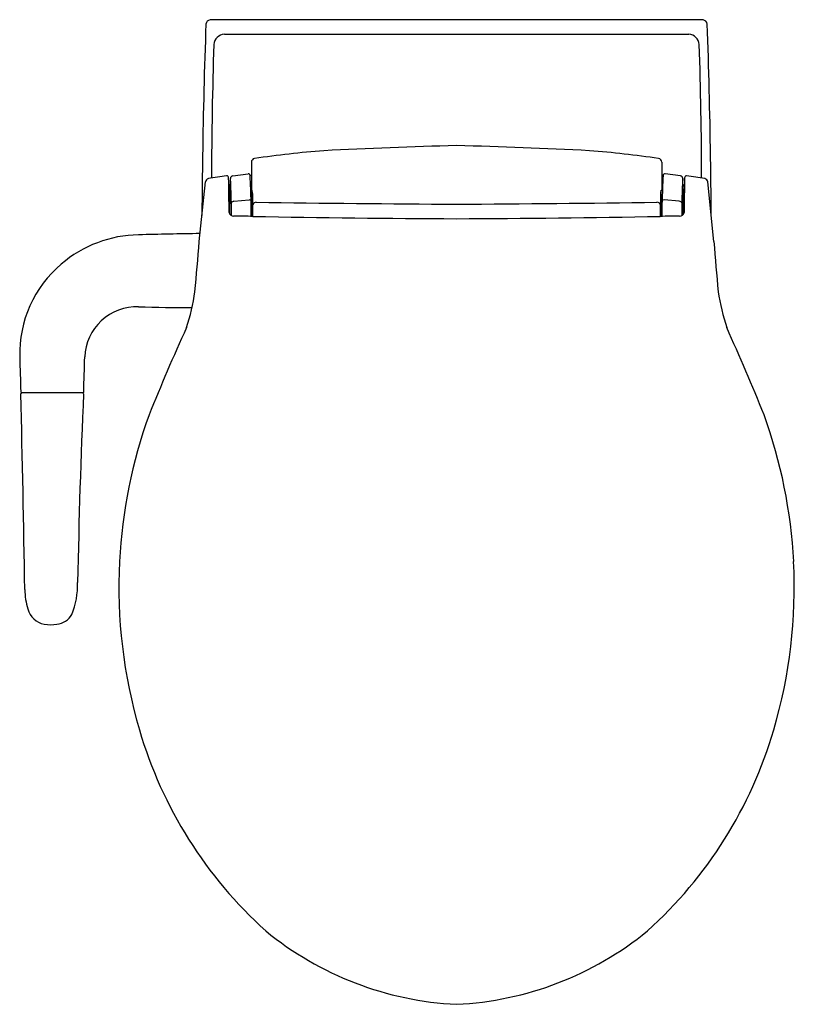
# Model space of a CAD drawing. Extents: x 4789.5 to 4806.5, y 259.1 to 280.6.
import ezdxf

# ---------------------------------------------------------------- set-up
doc = ezdxf.new("R2010")
doc.units = 0
doc.header["$LTSCALE"] = 0.64311
doc.layers.get('0').update_dxf_attribs({"color": 255, "linetype": 'CONTINUOUS'})
doc.layers.get('DEFPOINTS').update_dxf_attribs({"linetype": 'CONTINUOUS'})
doc.styles.get("Standard").update_dxf_attribs({"font": 'txt', "width": 0.8})

msp = doc.modelspace()

# ---------------------------------------------------------------- linework, layer by layer
for p, q in [((4804.47, 280.607), (4793.681, 280.607)), ((4793.992, 280.296), (4804.16, 280.296)), ((4794.584, 277.495), (4794.584, 276.879)), ((4803.568, 277.495), (4803.568, 276.879)), ((4793.441, 275.752), (4793.576, 277.061)), ((4794.126, 276.64), (4794.125, 277.133)), ((4794.177, 277.196), (4794.51, 277.237)), ((4794.584, 277.199), (4794.555, 277.199)), ((4803.568, 277.199), (4803.596, 277.199)), ((4803.974, 277.196), (4803.641, 277.237)), ((4804.025, 276.64), (4804.026, 277.133)), ((4804.71, 275.752), (4804.576, 277.061)), ((4794.088, 277.01), (4794.093, 277.01)), ((4794.12, 276.963), (4794.093, 277.01)), ((4794.584, 276.964), (4794.566, 276.964)), ((4794.599, 276.878), (4794.569, 276.88)), ((4794.599, 276.306), (4794.599, 276.878)), ((4794.609, 276.842), (4794.599, 276.842)), ((4803.542, 276.842), (4803.552, 276.842)), ((4803.552, 276.878), (4803.582, 276.88)), ((4803.552, 276.306), (4803.552, 276.878)), ((4803.568, 276.964), (4803.585, 276.964)), ((4804.031, 276.963), (4804.058, 277.01)), ((4804.063, 277.01), (4804.058, 277.01)), ((4794.091, 276.768), (4794.111, 276.767)), ((4794.111, 276.354), (4794.111, 276.767)), ((4794.111, 276.64), (4794.138, 276.64)), ((4794.138, 276.64), (4794.143, 276.325)), ((4794.201, 276.639), (4794.534, 276.669)), ((4803.951, 276.639), (4803.617, 276.669)), ((4804.013, 276.64), (4804.008, 276.325)), ((4804.04, 276.64), (4804.013, 276.64)), ((4804.06, 276.768), (4804.04, 276.767)), ((4804.04, 276.354), (4804.04, 276.767)), ((4794.578, 276.306), (4794.578, 276.616)), ((4803.573, 276.306), (4803.573, 276.616)), ((4790.894, 272.441), (4789.555, 272.441))]:
    msp.add_line(p, q)
for centre, radius, start, end in [((4924.857, 275.753), 131.355, 177.9215, 179.18221), ((4793.687, 280.508), 0.0993, 93.6297, 175.0611), ((4804.464, 280.508), 0.0993, 4.9389, 86.3703), ((4673.294, 275.753), 131.355, 0.81779, 2.0785), ((4794.011, 280.047), 0.25, 94.5045, 175.148), ((4804.14, 280.047), 0.25, 4.852, 85.4955), ((4892.677, 276.872), 98.967, 178.14942, 179.84298), ((4705.474, 276.872), 98.967, 0.15702, 1.85058), ((4798.089, 253.874), 23.947, 94.6018, 98.2509), ((4801.327, 181.221), 96.66, 91.33464, 93.05961), ((4796.824, 181.221), 96.66, 86.94039, 88.66536), ((4800.062, 253.874), 23.947, 81.7491, 85.3982), ((4957.452, 275.024), 163.957, 179.09032, 179.54588), ((4794.667, 277.491), 0.0837, 100.0153, 176.812), ((4803.484, 277.491), 0.0837, 3.188, 79.9847), ((4640.699, 275.024), 163.957, 0.45412, 0.90968), ((4793.662, 277.047), 0.0874, 103.5672, 171.2038), ((4796.722, 257.866), 19.511, 97.8991, 99.0839), ((4794.046, 277.152), 0.0397, 357.3088, 97.6333), ((4710.479, 275.633), 83.62, 0.51768, 1.04006), ((4794.189, 277.133), 0.0643, 101.1238, 179.539), ((4777.677, 276.291), 16.47, 0.1103, 2.9302), ((4794.515, 277.197), 0.0402, 2.0967, 96.5387), ((4772.424, 276.039), 22.162, 1.4916, 3), ((4825.728, 276.039), 22.162, 177, 178.5084), ((4803.636, 277.197), 0.0402, 83.4613, 177.9033), ((4803.962, 277.133), 0.0643, 0.461, 78.8762), ((4820.474, 276.291), 16.47, 177.0698, 179.8897), ((4887.673, 275.633), 83.62, 178.95994, 179.48232), ((4804.106, 277.152), 0.0397, 82.3667, 182.6912), ((4801.429, 257.866), 19.511, 80.9161, 82.1009), ((4804.489, 277.047), 0.0874, 8.7962, 76.4328), ((4792.401, 276.769), 1.706, 359.9338, 8.0957), ((4794.126, 276.967), 0.00694, 210.9048, 261.4089), ((4784.123, 276.413), 10.495, 359.4157, 2.3458), ((4814.029, 276.413), 10.495, 177.6542, 180.5843), ((4804.025, 276.967), 0.00694, 278.5911, 329.0952), ((4805.751, 276.769), 1.706, 171.9043, 180.0662), ((4794.219, 276.55), 0.0902, 101.6129, 146.5848), ((4794.539, 276.627), 0.042, 25.7887, 97.2738), ((4803.612, 276.627), 0.042, 82.7262, 154.2113), ((4803.932, 276.55), 0.0902, 33.4152, 78.3871), ((4794.689, 276.54), 0.076, 90.1203, 161.2559), ((4801.632, 762.143), 485.577, 269.18072, 269.69837), ((4796.519, 762.143), 485.577, 270.30163, 270.81928), ((4803.462, 276.54), 0.076, 18.7441, 89.8797), ((4794.193, 276.411), 0.0998, 193.308, 269.947), ((4793.787, 230.66), 45.653, 88.9577, 89.491), ((4800.623, 617.201), 340.949, 268.99069, 269.73991), ((4797.528, 617.201), 340.949, 270.26009, 271.00931), ((4804.364, 230.66), 45.653, 90.509, 91.0423), ((4803.958, 276.411), 0.0998, 270.053, 346.692), ((4792.149, 273.253), 2.648, 90.7314, 130.6955), ((4798.113, 24.24), 251.733, 91.05932, 91.36532), ((4728.908, 280.619), 64.716, 354.7123, 355.68737), ((4869.243, 280.619), 64.716, 184.31263, 185.2877), ((4792.093, 273.294), 2.581, 130.3377, 181.4559), ((4788.849, 275.309), 4.547, 341.5499, 351.7332), ((4809.303, 275.309), 4.547, 188.2668, 198.4501), ((4792.074, 273.19), 1.137, 87.9502, 178.0731), ((4793.075, 304.163), 29.852, 268.1575, 270.4045), ((4835.122, 254.784), 46.096, 155.5417, 158.1277), ((4763.029, 254.784), 46.096, 21.8723, 24.4583), ((5682.567, 300.718), 893.478, 181.763099, 181.812395), ((2885.55, 332.097), 1906.296, 358.207245, 358.23035), ((4789.555, 272.421), 0.0197, 90.1375, 181.3527), ((4474.445, 263.945), 315.204, 0.76121, 1.54079), ((4789.557, 272.461), 0.0205, 183.9049, 267.9007), ((4951.211, 265.36), 160.457, 177.47802, 178.95469), ((4790.889, 272.42), 0.0205, 1.1936, 87.7589), ((4790.892, 272.462), 0.0212, 273.7132, 354.2257), ((4802.851, 268.169), 11.17, 160.1751, 177.025), ((4795.3, 268.169), 11.17, 2.975, 19.8249), ((4802.791, 268.187), 11.108, 177.1043, 196.3524), ((4795.36, 268.187), 11.108, 343.6476, 2.8957), ((4789.049, 268.243), 1.731, 337.7553, 1.4526), ((4791.282, 268.179), 1.661, 181.614, 196.3627), ((4790.129, 267.824), 0.456, 194.351, 259.9071), ((4790.276, 267.803), 0.433, 276.758, 330.2908), ((4790.199, 268.425), 1.06, 261.8749, 276.907), ((4801.296, 267.749), 9.55, 196.3524, 227.9463), ((4796.856, 267.749), 9.55, 312.0537, 343.6476), ((4799.416, 266.172), 7.128, 230.6792, 267.2645), ((4798.735, 266.172), 7.128, 272.7355, 309.3208)]:
    msp.add_arc(centre, radius, start, end)

# ---------------------------------------------------------------- texts
at = {"layer": 'DEFPOINTS'}
for tag, p, s in [('MODELNUMBER', (4799.072, 280.612), 'K-99994IN'), ('TRADENAME', (4799.072, 280.61), 'OVE'), ('PRODUCT', (4799.072, 280.608), 'TOILET')]:
    msp.add_attdef(tag, p, s, height=0.001, dxfattribs=at)

doc.saveas('drawing.dxf')
